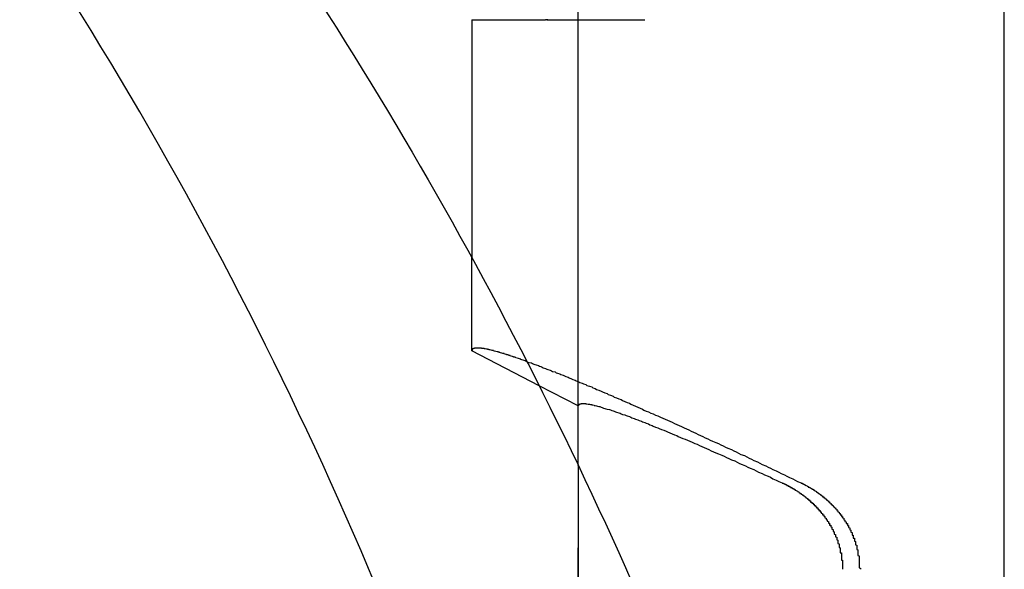
# Model space of a CAD drawing. Extents: x 2014 to 3137, y -173 to 462.
# Drawn here: x 2157 to 2165, y 422 to 427 of the extents above; entities that cross this region are included whole.
import ezdxf

# ---------------------------------------------------------------- set-up
doc = ezdxf.new("R2010")
doc.units = 0
doc.header["$LTSCALE"] = 20
doc.linetypes.add('VERDECKT', pattern=[0.375, 0.25, -0.125])
doc.layers.get('0').update_dxf_attribs({"linetype": 'CONTINUOUS'})
doc.layers.add('STEMPEL', color=3, linetype='CONTINUOUS')

# ---------------------------------------------------------------- blocks, each defined once
blk = doc.blocks.new('A$CD635159D')
at = {"extrusion": (0, 1, -2e-16)}
for p, q in [((1569.1264, 123.6837), (1569.1264, 160.6837)), ((1565.5264, 150.3837), (1565.5264, 153.6571)), ((1564.6264, 150.3837), (1565.2505, 150.3837)), ((1564.6264, 150.3837), (1564.6264, 148.3751)), ((1565.2705, 150.3837), (1565.2505, 150.3837)), ((1565.2705, 150.3837), (1566.0758, 150.3837)), ((1565.5264, 147.1215), (1565.1959, 147.2918)), ((1565.5264, 146.6186), (1565.5264, 147.1215))]:
    blk.add_line(p, q, dxfattribs=at)
at = {"color": 1, "linetype": 'VERDECKT', "extrusion": (0, 1, -2e-16)}
for p, q in [((1565.2605, 150.3836), (1565.5451, 150.3836)), ((1565.5264, 147.1215), (1565.5264, 150.3837)), ((1565.5264, 147.1215), (1565.5264, 150.3837)), ((1565.8057, 150.3836), (1566.0902, 150.3836)), ((1564.6264, 147.5854), (1564.6264, 148.3751)), ((1565.1959, 147.2918), (1564.6264, 147.5854)), ((1565.5264, 146.6186), (1565.5264, 143.5837)), ((1565.5264, 140.9215), (1565.5264, 146.6186))]:
    blk.add_line(p, q, dxfattribs=at)
at = {"color": 1, "linetype": 'VERDECKT'}
blk.add_polyline3d([(1565.09, 147.496, 0), (1565.08, 147.499, 0), (1565.08, 147.502, 0), (1565.07, 147.504, 0), (1565.06, 147.507, 0), (1565.06, 147.509, 0), (1565.05, 147.511, 0), (1565.04, 147.514, 0), (1565.04, 147.516, 0), (1565.03, 147.519, 0), (1565.02, 147.521, 0), (1565.02, 147.523, 0), (1565.01, 147.525, 0), (1565, 147.528, 0), (1565, 147.53, 0), (1564.99, 147.532, 0), (1564.98, 147.534, 0), (1564.98, 147.536, 0), (1564.97, 147.538, 0), (1564.97, 147.54, 0), (1564.96, 147.542, 0), (1564.95, 147.544, 0), (1564.95, 147.546, 0), (1564.94, 147.548, 0), (1564.94, 147.55, 0), (1564.93, 147.552, 0), (1564.92, 147.554, 0), (1564.92, 147.556, 0), (1564.91, 147.558, 0), (1564.91, 147.559, 0), (1564.9, 147.561, 0), (1564.9, 147.563, 0), (1564.89, 147.564, 0), (1564.88, 147.566, 0), (1564.88, 147.568, 0), (1564.87, 147.569, 0), (1564.87, 147.571, 0), (1564.86, 147.572, 0), (1564.86, 147.574, 0), (1564.85, 147.575, 0), (1564.85, 147.577, 0), (1564.84, 147.578, 0), (1564.84, 147.579, 0), (1564.83, 147.581, 0), (1564.83, 147.582, 0), (1564.82, 147.583, 0), (1564.82, 147.585, 0), (1564.81, 147.586, 0), (1564.81, 147.587, 0), (1564.81, 147.588, 0), (1564.8, 147.589, 0), (1564.8, 147.59, 0), (1564.79, 147.591, 0), (1564.79, 147.593, 0), (1564.78, 147.594, 0), (1564.78, 147.595, 0), (1564.78, 147.595, 0), (1564.77, 147.596, 0), (1564.77, 147.597, 0), (1564.76, 147.598, 0), (1564.76, 147.599, 0), (1564.76, 147.6, 0), (1564.75, 147.601, 0), (1564.75, 147.601, 0), (1564.74, 147.602, 0), (1564.74, 147.603, 0), (1564.74, 147.603, 0), (1564.73, 147.604, 0), (1564.73, 147.605, 0), (1564.73, 147.605, 0), (1564.72, 147.606, 0), (1564.72, 147.606, 0), (1564.72, 147.607, 0), (1564.71, 147.607, 0), (1564.71, 147.608, 0), (1564.71, 147.608, 0), (1564.7, 147.608, 0), (1564.7, 147.609, 0), (1564.7, 147.609, 0), (1564.7, 147.609, 0), (1564.69, 147.609, 0), (1564.69, 147.61, 0), (1564.69, 147.61, 0), (1564.68, 147.61, 0), (1564.68, 147.61, 0), (1564.68, 147.61, 0), (1564.68, 147.61, 0), (1564.67, 147.61, 0), (1564.67, 147.61, 0), (1564.67, 147.61, 0), (1564.67, 147.61, 0), (1564.67, 147.61, 0), (1564.66, 147.61, 0), (1564.66, 147.61, 0), (1564.66, 147.61, 0), (1564.66, 147.609, 0), (1564.66, 147.609, 0), (1564.65, 147.609, 0), (1564.65, 147.609, 0), (1564.65, 147.608, 0), (1564.65, 147.608, 0), (1564.65, 147.607, 0), (1564.65, 147.607, 0), (1564.64, 147.607, 0), (1564.64, 147.606, 0), (1564.64, 147.606, 0), (1564.64, 147.605, 0), (1564.64, 147.604, 0), (1564.64, 147.604, 0), (1564.64, 147.603, 0), (1564.64, 147.603, 0), (1564.63, 147.602, 0), (1564.63, 147.601, 0), (1564.63, 147.6, 0), (1564.63, 147.6, 0), (1564.63, 147.599, 0), (1564.63, 147.598, 0), (1564.63, 147.597, 0), (1564.63, 147.596, 0), (1564.63, 147.595, 0), (1564.63, 147.594, 0), (1564.63, 147.593, 0), (1564.63, 147.592, 0), (1564.63, 147.591, 0), (1564.63, 147.59, 0), (1564.63, 147.589, 0), (1564.63, 147.588, 0), (1564.63, 147.587, 0), (1564.63, 147.585, 0)], dxfattribs=at)
for points in [[(1565.09, 147.496, 0), (1565.1, 147.492, 0), (1565.11, 147.488, 0), (1565.13, 147.484, 0), (1565.14, 147.48, 0), (1565.15, 147.475, 0), (1565.16, 147.471, 0), (1565.17, 147.467, 0), (1565.19, 147.462, 0), (1565.2, 147.457, 0), (1565.21, 147.453, 0), (1565.22, 147.448, 0), (1565.23, 147.443, 0), (1565.25, 147.438, 0), (1565.26, 147.433, 0), (1565.27, 147.428, 0), (1565.29, 147.423, 0), (1565.3, 147.418, 0), (1565.31, 147.413, 0), (1565.33, 147.408, 0), (1565.34, 147.402, 0), (1565.35, 147.397, 0), (1565.37, 147.391, 0), (1565.38, 147.386, 0), (1565.4, 147.38, 0), (1565.41, 147.374, 0), (1565.42, 147.369, 0), (1565.44, 147.363, 0), (1565.45, 147.357, 0), (1565.47, 147.351, 0), (1565.48, 147.345, 0), (1565.5, 147.339, 0), (1565.51, 147.333, 0), (1565.53, 147.326, 0), (1565.54, 147.32, 0), (1565.56, 147.314, 0), (1565.57, 147.307, 0), (1565.59, 147.301, 0), (1565.6, 147.294, 0), (1565.62, 147.288, 0), (1565.64, 147.281, 0), (1565.65, 147.274, 0), (1565.67, 147.268, 0), (1565.68, 147.261, 0), (1565.7, 147.254, 0), (1565.72, 147.247, 0), (1565.73, 147.24, 0), (1565.75, 147.233, 0), (1565.77, 147.226, 0), (1565.78, 147.218, 0), (1565.8, 147.211, 0), (1565.82, 147.204, 0), (1565.83, 147.196, 0), (1565.85, 147.189, 0), (1565.87, 147.181, 0), (1565.89, 147.174, 0), (1565.9, 147.166, 0), (1565.92, 147.158, 0), (1565.94, 147.151, 0), (1565.96, 147.143, 0), (1565.97, 147.135, 0), (1565.99, 147.127, 0), (1566.01, 147.119, 0), (1566.03, 147.111, 0), (1566.05, 147.103, 0), (1566.07, 147.094, 0), (1566.08, 147.086, 0), (1566.1, 147.078, 0), (1566.12, 147.07, 0), (1566.14, 147.061, 0), (1566.16, 147.053, 0), (1566.18, 147.044, 0), (1566.2, 147.036, 0), (1566.22, 147.027, 0), (1566.24, 147.018, 0), (1566.26, 147.009, 0), (1566.28, 147.001, 0), (1566.3, 146.992, 0), (1566.32, 146.983, 0), (1566.34, 146.974, 0), (1566.36, 146.965, 0), (1566.38, 146.956, 0), (1566.4, 146.947, 0), (1566.42, 146.937, 0), (1566.44, 146.928, 0), (1566.46, 146.919, 0), (1566.48, 146.909, 0), (1566.5, 146.9, 0), (1566.52, 146.891, 0), (1566.54, 146.881, 0), (1566.56, 146.871, 0), (1566.58, 146.862, 0), (1566.6, 146.852, 0), (1566.62, 146.842, 0), (1566.64, 146.833, 0), (1566.66, 146.823, 0), (1566.69, 146.813, 0), (1566.71, 146.803, 0), (1566.73, 146.793, 0), (1566.75, 146.783, 0), (1566.77, 146.773, 0), (1566.79, 146.763, 0), (1566.82, 146.753, 0), (1566.84, 146.743, 0), (1566.86, 146.732, 0), (1566.88, 146.722, 0), (1566.9, 146.712, 0), (1566.93, 146.701, 0), (1566.95, 146.691, 0), (1566.97, 146.68, 0), (1566.99, 146.67, 0), (1567.01, 146.659, 0), (1567.04, 146.648, 0), (1567.06, 146.638, 0), (1567.08, 146.627, 0), (1567.11, 146.616, 0), (1567.13, 146.605, 0), (1567.15, 146.595, 0), (1567.17, 146.584, 0), (1567.2, 146.573, 0), (1567.22, 146.562, 0), (1567.24, 146.551, 0), (1567.27, 146.54, 0), (1567.29, 146.528, 0), (1567.31, 146.517, 0), (1567.34, 146.506, 0), (1567.36, 146.495, 0), (1567.38, 146.484, 0), (1567.41, 146.472, 0)], [(1565.53, 147.121, 0), (1565.53, 147.124, 0), (1565.53, 147.126, 0), (1565.53, 147.127, 0), (1565.53, 147.129, 0), (1565.53, 147.131, 0), (1565.53, 147.132, 0), (1565.53, 147.134, 0), (1565.53, 147.135, 0), (1565.54, 147.136, 0), (1565.54, 147.137, 0), (1565.54, 147.138, 0), (1565.54, 147.139, 0), (1565.55, 147.14, 0), (1565.55, 147.141, 0), (1565.55, 147.141, 0), (1565.56, 147.141, 0), (1565.56, 147.142, 0), (1565.56, 147.142, 0), (1565.57, 147.142, 0), (1565.57, 147.142, 0), (1565.58, 147.141, 0), (1565.58, 147.141, 0), (1565.59, 147.141, 0), (1565.59, 147.14, 0), (1565.6, 147.139, 0), (1565.6, 147.138, 0), (1565.61, 147.137, 0), (1565.62, 147.136, 0), (1565.62, 147.135, 0), (1565.63, 147.134, 0), (1565.64, 147.133, 0), (1565.64, 147.131, 0), (1565.65, 147.129, 0), (1565.66, 147.128, 0), (1565.66, 147.126, 0), (1565.67, 147.124, 0), (1565.68, 147.122, 0), (1565.69, 147.119, 0), (1565.7, 147.117, 0), (1565.71, 147.115, 0), (1565.72, 147.112, 0), (1565.73, 147.109, 0), (1565.73, 147.106, 0), (1565.74, 147.103, 0), (1565.75, 147.1, 0), (1565.76, 147.097, 0), (1565.77, 147.094, 0), (1565.79, 147.091, 0), (1565.8, 147.087, 0), (1565.81, 147.083, 0), (1565.82, 147.08, 0), (1565.83, 147.076, 0), (1565.84, 147.072, 0), (1565.85, 147.068, 0), (1565.87, 147.064, 0), (1565.88, 147.059, 0), (1565.89, 147.055, 0), (1565.9, 147.05, 0), (1565.92, 147.046, 0), (1565.93, 147.041, 0), (1565.94, 147.036, 0), (1565.96, 147.031, 0), (1565.97, 147.026, 0), (1565.98, 147.021, 0), (1566, 147.015, 0), (1566.01, 147.01, 0), (1566.03, 147.004, 0), (1566.04, 146.999, 0), (1566.06, 146.993, 0), (1566.07, 146.987, 0), (1566.09, 146.981, 0), (1566.1, 146.975, 0), (1566.12, 146.969, 0), (1566.13, 146.962, 0), (1566.15, 146.956, 0), (1566.16, 146.949, 0), (1566.18, 146.943, 0), (1566.2, 146.936, 0), (1566.21, 146.929, 0), (1566.23, 146.922, 0), (1566.25, 146.915, 0), (1566.27, 146.908, 0), (1566.28, 146.901, 0), (1566.3, 146.893, 0), (1566.32, 146.886, 0), (1566.34, 146.878, 0), (1566.36, 146.871, 0), (1566.37, 146.863, 0), (1566.39, 146.855, 0), (1566.41, 146.847, 0), (1566.43, 146.839, 0), (1566.45, 146.831, 0), (1566.47, 146.822, 0), (1566.49, 146.814, 0), (1566.51, 146.805, 0), (1566.53, 146.797, 0), (1566.55, 146.788, 0), (1566.57, 146.779, 0), (1566.59, 146.77, 0), (1566.61, 146.761, 0), (1566.63, 146.752, 0), (1566.65, 146.743, 0), (1566.67, 146.734, 0), (1566.69, 146.724, 0), (1566.71, 146.715, 0), (1566.74, 146.705, 0), (1566.76, 146.696, 0), (1566.78, 146.686, 0), (1566.8, 146.676, 0), (1566.82, 146.666, 0), (1566.85, 146.656, 0), (1566.87, 146.646, 0), (1566.89, 146.636, 0), (1566.91, 146.625, 0), (1566.94, 146.615, 0), (1566.96, 146.605, 0), (1566.98, 146.594, 0), (1567.01, 146.583, 0), (1567.03, 146.573, 0), (1567.05, 146.562, 0), (1567.08, 146.551, 0), (1567.1, 146.54, 0), (1567.13, 146.529, 0), (1567.15, 146.518, 0), (1567.17, 146.506, 0), (1567.2, 146.495, 0), (1567.22, 146.484, 0), (1567.25, 146.472, 0)], [(1567.25, 146.472, 0), (1567.25, 146.471, 0), (1567.25, 146.471, 0), (1567.25, 146.47, 0), (1567.25, 146.469, 0), (1567.26, 146.469, 0), (1567.26, 146.468, 0), (1567.26, 146.467, 0), (1567.26, 146.466, 0), (1567.26, 146.466, 0), (1567.26, 146.465, 0), (1567.27, 146.464, 0), (1567.27, 146.463, 0), (1567.27, 146.462, 0), (1567.27, 146.462, 0), (1567.27, 146.461, 0), (1567.27, 146.46, 0), (1567.27, 146.459, 0), (1567.28, 146.459, 0), (1567.28, 146.458, 0), (1567.28, 146.457, 0), (1567.28, 146.456, 0), (1567.28, 146.455, 0), (1567.28, 146.454, 0), (1567.29, 146.454, 0), (1567.29, 146.453, 0), (1567.29, 146.452, 0), (1567.29, 146.451, 0), (1567.29, 146.45, 0), (1567.29, 146.449, 0), (1567.3, 146.449, 0), (1567.3, 146.448, 0), (1567.3, 146.447, 0), (1567.3, 146.446, 0), (1567.3, 146.445, 0), (1567.3, 146.444, 0), (1567.31, 146.443, 0), (1567.31, 146.443, 0), (1567.31, 146.442, 0), (1567.31, 146.441, 0), (1567.31, 146.44, 0), (1567.31, 146.439, 0), (1567.32, 146.438, 0), (1567.32, 146.437, 0), (1567.32, 146.436, 0), (1567.32, 146.435, 0), (1567.32, 146.434, 0), (1567.32, 146.433, 0), (1567.33, 146.433, 0), (1567.33, 146.432, 0), (1567.33, 146.431, 0), (1567.33, 146.43, 0), (1567.33, 146.429, 0), (1567.33, 146.428, 0), (1567.33, 146.427, 0), (1567.34, 146.426, 0), (1567.34, 146.425, 0), (1567.34, 146.424, 0), (1567.34, 146.423, 0), (1567.34, 146.422, 0), (1567.34, 146.421, 0), (1567.35, 146.42, 0), (1567.35, 146.419, 0), (1567.35, 146.418, 0), (1567.35, 146.417, 0), (1567.35, 146.416, 0), (1567.35, 146.415, 0), (1567.36, 146.414, 0), (1567.36, 146.413, 0), (1567.36, 146.412, 0), (1567.36, 146.411, 0), (1567.36, 146.41, 0), (1567.36, 146.409, 0), (1567.37, 146.408, 0), (1567.37, 146.407, 0), (1567.37, 146.406, 0), (1567.37, 146.405, 0), (1567.37, 146.404, 0), (1567.37, 146.403, 0), (1567.38, 146.402, 0), (1567.38, 146.401, 0), (1567.38, 146.4, 0), (1567.38, 146.399, 0), (1567.38, 146.398, 0), (1567.38, 146.397, 0), (1567.39, 146.395, 0), (1567.39, 146.394, 0), (1567.39, 146.393, 0), (1567.39, 146.392, 0), (1567.39, 146.391, 0), (1567.39, 146.39, 0), (1567.39, 146.389, 0), (1567.4, 146.388, 0), (1567.4, 146.387, 0), (1567.4, 146.386, 0), (1567.4, 146.385, 0), (1567.4, 146.383, 0), (1567.4, 146.382, 0), (1567.41, 146.381, 0), (1567.41, 146.38, 0), (1567.41, 146.379, 0), (1567.41, 146.378, 0), (1567.41, 146.377, 0), (1567.41, 146.376, 0), (1567.42, 146.374, 0), (1567.42, 146.373, 0), (1567.42, 146.372, 0), (1567.42, 146.371, 0), (1567.42, 146.37, 0), (1567.42, 146.369, 0), (1567.42, 146.368, 0), (1567.43, 146.366, 0), (1567.43, 146.365, 0), (1567.43, 146.364, 0), (1567.43, 146.363, 0), (1567.43, 146.362, 0), (1567.43, 146.361, 0), (1567.44, 146.359, 0), (1567.44, 146.358, 0), (1567.44, 146.357, 0), (1567.44, 146.356, 0), (1567.44, 146.355, 0), (1567.44, 146.353, 0), (1567.44, 146.352, 0), (1567.45, 146.351, 0), (1567.45, 146.35, 0), (1567.45, 146.349, 0), (1567.45, 146.347, 0), (1567.45, 146.346, 0), (1567.45, 146.345, 0), (1567.45, 146.344, 0), (1567.46, 146.343, 0), (1567.46, 146.341, 0), (1567.46, 146.34, 0), (1567.46, 146.339, 0), (1567.46, 146.338, 0), (1567.46, 146.337, 0), (1567.47, 146.335, 0), (1567.47, 146.334, 0), (1567.47, 146.333, 0), (1567.47, 146.332, 0), (1567.47, 146.33, 0), (1567.47, 146.329, 0), (1567.47, 146.328, 0), (1567.48, 146.327, 0), (1567.48, 146.326, 0), (1567.48, 146.324, 0), (1567.48, 146.323, 0), (1567.48, 146.322, 0), (1567.48, 146.321, 0), (1567.48, 146.319, 0), (1567.49, 146.318, 0), (1567.49, 146.317, 0), (1567.49, 146.316, 0), (1567.49, 146.314, 0), (1567.49, 146.313, 0), (1567.49, 146.312, 0), (1567.49, 146.311, 0), (1567.49, 146.309, 0), (1567.5, 146.308, 0), (1567.5, 146.307, 0), (1567.5, 146.306, 0), (1567.5, 146.304, 0), (1567.5, 146.303, 0), (1567.5, 146.302, 0), (1567.5, 146.301, 0), (1567.51, 146.299, 0), (1567.51, 146.298, 0), (1567.51, 146.297, 0), (1567.51, 146.295, 0), (1567.51, 146.294, 0), (1567.51, 146.293, 0), (1567.51, 146.292, 0), (1567.52, 146.29, 0), (1567.52, 146.289, 0), (1567.52, 146.288, 0), (1567.52, 146.286, 0), (1567.52, 146.285, 0), (1567.52, 146.284, 0), (1567.52, 146.283, 0), (1567.52, 146.281, 0), (1567.53, 146.28, 0), (1567.53, 146.279, 0), (1567.53, 146.277, 0), (1567.53, 146.276, 0), (1567.53, 146.275, 0), (1567.53, 146.273, 0), (1567.53, 146.272, 0), (1567.53, 146.271, 0), (1567.54, 146.269, 0), (1567.54, 146.268, 0), (1567.54, 146.266, 0), (1567.54, 146.265, 0), (1567.54, 146.264, 0), (1567.54, 146.262, 0), (1567.54, 146.261, 0), (1567.55, 146.26, 0), (1567.55, 146.258, 0), (1567.55, 146.257, 0), (1567.55, 146.255, 0), (1567.55, 146.254, 0), (1567.55, 146.253, 0), (1567.55, 146.251, 0), (1567.55, 146.25, 0), (1567.56, 146.248, 0), (1567.56, 146.247, 0), (1567.56, 146.246, 0), (1567.56, 146.244, 0), (1567.56, 146.243, 0), (1567.56, 146.241, 0), (1567.56, 146.24, 0), (1567.56, 146.238, 0), (1567.57, 146.237, 0), (1567.57, 146.235, 0), (1567.57, 146.234, 0), (1567.57, 146.232, 0), (1567.57, 146.231, 0), (1567.57, 146.23, 0), (1567.57, 146.228, 0), (1567.57, 146.227, 0), (1567.58, 146.225, 0), (1567.58, 146.224, 0), (1567.58, 146.222, 0), (1567.58, 146.221, 0), (1567.58, 146.219, 0), (1567.58, 146.218, 0), (1567.58, 146.216, 0), (1567.58, 146.215, 0), (1567.59, 146.213, 0), (1567.59, 146.212, 0), (1567.59, 146.21, 0), (1567.59, 146.209, 0), (1567.59, 146.207, 0), (1567.59, 146.206, 0), (1567.59, 146.204, 0), (1567.59, 146.202, 0), (1567.6, 146.201, 0), (1567.6, 146.199, 0), (1567.6, 146.198, 0), (1567.6, 146.196, 0), (1567.6, 146.195, 0), (1567.6, 146.193, 0), (1567.6, 146.192, 0), (1567.6, 146.19, 0), (1567.61, 146.188, 0), (1567.61, 146.187, 0), (1567.61, 146.185, 0), (1567.61, 146.184, 0), (1567.61, 146.182, 0), (1567.61, 146.18, 0), (1567.61, 146.179, 0), (1567.61, 146.177, 0), (1567.61, 146.176, 0), (1567.62, 146.174, 0), (1567.62, 146.172, 0), (1567.62, 146.171, 0)], [(1567.41, 146.472, 0), (1567.41, 146.471, 0), (1567.41, 146.47, 0), (1567.41, 146.469, 0), (1567.42, 146.468, 0), (1567.42, 146.467, 0), (1567.42, 146.466, 0), (1567.42, 146.465, 0), (1567.42, 146.464, 0), (1567.43, 146.462, 0), (1567.43, 146.461, 0), (1567.43, 146.46, 0), (1567.43, 146.459, 0), (1567.44, 146.458, 0), (1567.44, 146.457, 0), (1567.44, 146.456, 0), (1567.44, 146.454, 0), (1567.44, 146.453, 0), (1567.45, 146.452, 0), (1567.45, 146.451, 0), (1567.45, 146.45, 0), (1567.45, 146.449, 0), (1567.46, 146.447, 0), (1567.46, 146.446, 0), (1567.46, 146.445, 0), (1567.46, 146.444, 0), (1567.46, 146.443, 0), (1567.47, 146.441, 0), (1567.47, 146.44, 0), (1567.47, 146.439, 0), (1567.47, 146.438, 0), (1567.47, 146.436, 0), (1567.48, 146.435, 0), (1567.48, 146.434, 0), (1567.48, 146.433, 0), (1567.48, 146.431, 0), (1567.49, 146.43, 0), (1567.49, 146.429, 0), (1567.49, 146.428, 0), (1567.49, 146.426, 0), (1567.49, 146.425, 0), (1567.5, 146.424, 0), (1567.5, 146.422, 0), (1567.5, 146.421, 0), (1567.5, 146.42, 0), (1567.5, 146.419, 0), (1567.51, 146.417, 0), (1567.51, 146.416, 0), (1567.51, 146.415, 0), (1567.51, 146.413, 0), (1567.51, 146.412, 0), (1567.52, 146.411, 0), (1567.52, 146.409, 0), (1567.52, 146.408, 0), (1567.52, 146.407, 0), (1567.53, 146.405, 0), (1567.53, 146.404, 0), (1567.53, 146.402, 0), (1567.53, 146.401, 0), (1567.53, 146.4, 0), (1567.54, 146.398, 0), (1567.54, 146.397, 0), (1567.54, 146.395, 0), (1567.54, 146.394, 0), (1567.54, 146.393, 0), (1567.55, 146.391, 0), (1567.55, 146.39, 0), (1567.55, 146.388, 0), (1567.55, 146.387, 0), (1567.55, 146.385, 0), (1567.56, 146.384, 0), (1567.56, 146.383, 0), (1567.56, 146.381, 0), (1567.56, 146.38, 0), (1567.56, 146.378, 0), (1567.57, 146.377, 0), (1567.57, 146.375, 0), (1567.57, 146.374, 0), (1567.57, 146.372, 0), (1567.57, 146.371, 0), (1567.58, 146.369, 0), (1567.58, 146.368, 0), (1567.58, 146.366, 0), (1567.58, 146.365, 0), (1567.58, 146.363, 0), (1567.59, 146.362, 0), (1567.59, 146.36, 0), (1567.59, 146.359, 0), (1567.59, 146.357, 0), (1567.59, 146.356, 0), (1567.59, 146.354, 0), (1567.6, 146.353, 0), (1567.6, 146.351, 0), (1567.6, 146.35, 0), (1567.6, 146.348, 0), (1567.6, 146.346, 0), (1567.61, 146.345, 0), (1567.61, 146.343, 0), (1567.61, 146.342, 0), (1567.61, 146.34, 0), (1567.61, 146.339, 0), (1567.62, 146.337, 0), (1567.62, 146.335, 0), (1567.62, 146.334, 0), (1567.62, 146.332, 0), (1567.62, 146.331, 0), (1567.62, 146.329, 0), (1567.63, 146.327, 0), (1567.63, 146.326, 0), (1567.63, 146.324, 0), (1567.63, 146.322, 0), (1567.63, 146.321, 0), (1567.64, 146.319, 0), (1567.64, 146.317, 0), (1567.64, 146.316, 0), (1567.64, 146.314, 0), (1567.64, 146.312, 0), (1567.65, 146.311, 0), (1567.65, 146.309, 0), (1567.65, 146.307, 0), (1567.65, 146.306, 0), (1567.65, 146.304, 0), (1567.65, 146.302, 0), (1567.66, 146.301, 0), (1567.66, 146.299, 0), (1567.66, 146.297, 0), (1567.66, 146.296, 0), (1567.66, 146.294, 0), (1567.66, 146.292, 0), (1567.67, 146.29, 0), (1567.67, 146.289, 0), (1567.67, 146.287, 0), (1567.67, 146.285, 0), (1567.67, 146.284, 0), (1567.67, 146.282, 0), (1567.68, 146.28, 0), (1567.68, 146.278, 0), (1567.68, 146.276, 0), (1567.68, 146.275, 0), (1567.68, 146.273, 0), (1567.68, 146.271, 0), (1567.69, 146.269, 0), (1567.69, 146.268, 0), (1567.69, 146.266, 0), (1567.69, 146.264, 0), (1567.69, 146.262, 0), (1567.7, 146.26, 0), (1567.7, 146.258, 0), (1567.7, 146.256, 0), (1567.7, 146.255, 0), (1567.7, 146.253, 0), (1567.7, 146.251, 0), (1567.71, 146.249, 0), (1567.71, 146.247, 0), (1567.71, 146.245, 0), (1567.71, 146.243, 0), (1567.71, 146.241, 0), (1567.71, 146.24, 0), (1567.71, 146.238, 0), (1567.72, 146.236, 0), (1567.72, 146.234, 0), (1567.72, 146.232, 0), (1567.72, 146.23, 0), (1567.72, 146.228, 0), (1567.72, 146.226, 0), (1567.73, 146.224, 0), (1567.73, 146.222, 0), (1567.73, 146.22, 0), (1567.73, 146.218, 0), (1567.73, 146.216, 0), (1567.73, 146.214, 0), (1567.74, 146.212, 0), (1567.74, 146.21, 0), (1567.74, 146.208, 0), (1567.74, 146.206, 0), (1567.74, 146.204, 0), (1567.74, 146.202, 0), (1567.75, 146.2, 0), (1567.75, 146.198, 0), (1567.75, 146.196, 0), (1567.75, 146.194, 0), (1567.75, 146.192, 0), (1567.75, 146.19, 0), (1567.75, 146.188, 0), (1567.76, 146.186, 0), (1567.76, 146.183, 0), (1567.76, 146.181, 0), (1567.76, 146.179, 0), (1567.76, 146.177, 0), (1567.76, 146.175, 0), (1567.77, 146.173, 0), (1567.77, 146.171, 0)], [(1567.62, 146.171, 0), (1567.62, 146.169, 0), (1567.62, 146.167, 0), (1567.62, 146.165, 0), (1567.62, 146.163, 0), (1567.62, 146.161, 0), (1567.63, 146.159, 0), (1567.63, 146.157, 0), (1567.63, 146.155, 0), (1567.63, 146.154, 0), (1567.63, 146.152, 0), (1567.63, 146.15, 0), (1567.63, 146.148, 0), (1567.64, 146.146, 0), (1567.64, 146.144, 0), (1567.64, 146.142, 0), (1567.64, 146.14, 0), (1567.64, 146.138, 0), (1567.64, 146.136, 0), (1567.64, 146.134, 0), (1567.64, 146.132, 0), (1567.65, 146.13, 0), (1567.65, 146.128, 0), (1567.65, 146.126, 0), (1567.65, 146.124, 0), (1567.65, 146.122, 0), (1567.65, 146.12, 0), (1567.65, 146.118, 0), (1567.65, 146.115, 0), (1567.66, 146.113, 0), (1567.66, 146.111, 0), (1567.66, 146.109, 0), (1567.66, 146.107, 0), (1567.66, 146.105, 0), (1567.66, 146.103, 0), (1567.66, 146.101, 0), (1567.66, 146.099, 0), (1567.67, 146.097, 0), (1567.67, 146.095, 0), (1567.67, 146.093, 0), (1567.67, 146.09, 0), (1567.67, 146.088, 0), (1567.67, 146.086, 0), (1567.67, 146.084, 0), (1567.67, 146.082, 0), (1567.67, 146.08, 0), (1567.68, 146.078, 0), (1567.68, 146.076, 0), (1567.68, 146.073, 0), (1567.68, 146.071, 0), (1567.68, 146.069, 0), (1567.68, 146.067, 0), (1567.68, 146.065, 0), (1567.68, 146.063, 0), (1567.68, 146.06, 0), (1567.69, 146.058, 0), (1567.69, 146.056, 0), (1567.69, 146.054, 0), (1567.69, 146.052, 0), (1567.69, 146.05, 0), (1567.69, 146.047, 0), (1567.69, 146.045, 0), (1567.69, 146.043, 0), (1567.69, 146.041, 0), (1567.69, 146.039, 0), (1567.7, 146.036, 0), (1567.7, 146.034, 0), (1567.7, 146.032, 0), (1567.7, 146.03, 0), (1567.7, 146.027, 0), (1567.7, 146.025, 0), (1567.7, 146.023, 0), (1567.7, 146.021, 0), (1567.7, 146.018, 0), (1567.7, 146.016, 0), (1567.7, 146.014, 0), (1567.71, 146.012, 0), (1567.71, 146.009, 0), (1567.71, 146.007, 0), (1567.71, 146.005, 0), (1567.71, 146.003, 0), (1567.71, 146, 0), (1567.71, 145.998, 0), (1567.71, 145.996, 0), (1567.71, 145.994, 0), (1567.71, 145.991, 0), (1567.71, 145.989, 0), (1567.72, 145.987, 0), (1567.72, 145.984, 0), (1567.72, 145.982, 0), (1567.72, 145.98, 0), (1567.72, 145.978, 0), (1567.72, 145.975, 0), (1567.72, 145.973, 0), (1567.72, 145.971, 0), (1567.72, 145.968, 0), (1567.72, 145.966, 0), (1567.72, 145.964, 0), (1567.72, 145.961, 0), (1567.72, 145.959, 0), (1567.73, 145.957, 0), (1567.73, 145.954, 0), (1567.73, 145.952, 0), (1567.73, 145.95, 0), (1567.73, 145.947, 0), (1567.73, 145.945, 0), (1567.73, 145.943, 0), (1567.73, 145.94, 0), (1567.73, 145.938, 0), (1567.73, 145.936, 0), (1567.73, 145.933, 0), (1567.73, 145.931, 0), (1567.73, 145.929, 0), (1567.73, 145.926, 0), (1567.73, 145.924, 0), (1567.74, 145.921, 0), (1567.74, 145.919, 0), (1567.74, 145.917, 0), (1567.74, 145.914, 0), (1567.74, 145.912, 0), (1567.74, 145.91, 0), (1567.74, 145.907, 0), (1567.74, 145.905, 0), (1567.74, 145.903, 0), (1567.74, 145.9, 0), (1567.74, 145.898, 0), (1567.74, 145.895, 0), (1567.74, 145.893, 0), (1567.74, 145.891, 0), (1567.74, 145.888, 0), (1567.74, 145.886, 0), (1567.74, 145.884, 0), (1567.74, 145.881, 0), (1567.75, 145.879, 0), (1567.75, 145.876, 0), (1567.75, 145.874, 0), (1567.75, 145.872, 0), (1567.75, 145.869, 0), (1567.75, 145.867, 0), (1567.75, 145.864, 0), (1567.75, 145.862, 0), (1567.75, 145.86, 0), (1567.75, 145.857, 0), (1567.75, 145.855, 0), (1567.75, 145.853, 0), (1567.75, 145.85, 0), (1567.75, 145.848, 0), (1567.75, 145.845, 0), (1567.75, 145.843, 0), (1567.75, 145.841, 0), (1567.75, 145.838, 0), (1567.75, 145.836, 0), (1567.75, 145.833, 0), (1567.75, 145.831, 0), (1567.75, 145.829, 0), (1567.75, 145.826, 0), (1567.75, 145.824, 0), (1567.75, 145.821, 0), (1567.75, 145.819, 0), (1567.76, 145.817, 0), (1567.76, 145.814, 0), (1567.76, 145.812, 0), (1567.76, 145.81, 0), (1567.76, 145.807, 0), (1567.76, 145.805, 0), (1567.76, 145.802, 0), (1567.76, 145.8, 0), (1567.76, 145.798, 0), (1567.76, 145.795, 0), (1567.76, 145.793, 0), (1567.76, 145.79, 0), (1567.76, 145.788, 0), (1567.76, 145.786, 0), (1567.76, 145.783, 0), (1567.76, 145.781, 0), (1567.76, 145.779, 0), (1567.76, 145.776, 0), (1567.76, 145.774, 0), (1567.76, 145.771, 0), (1567.76, 145.769, 0), (1567.76, 145.767, 0), (1567.76, 145.764, 0), (1567.76, 145.762, 0), (1567.76, 145.76, 0), (1567.76, 145.757, 0), (1567.76, 145.755, 0), (1567.76, 145.753, 0), (1567.76, 145.75, 0), (1567.76, 145.748, 0), (1567.76, 145.745, 0), (1567.76, 145.743, 0), (1567.76, 145.741, 0)], [(1567.77, 146.171, 0), (1567.77, 146.169, 0), (1567.77, 146.167, 0), (1567.77, 146.165, 0), (1567.77, 146.163, 0), (1567.77, 146.161, 0), (1567.77, 146.159, 0), (1567.78, 146.157, 0), (1567.78, 146.155, 0), (1567.78, 146.153, 0), (1567.78, 146.151, 0), (1567.78, 146.149, 0), (1567.78, 146.147, 0), (1567.78, 146.145, 0), (1567.79, 146.143, 0), (1567.79, 146.141, 0), (1567.79, 146.139, 0), (1567.79, 146.137, 0), (1567.79, 146.135, 0), (1567.79, 146.133, 0), (1567.79, 146.131, 0), (1567.79, 146.129, 0), (1567.8, 146.127, 0), (1567.8, 146.125, 0), (1567.8, 146.123, 0), (1567.8, 146.121, 0), (1567.8, 146.119, 0), (1567.8, 146.117, 0), (1567.8, 146.114, 0), (1567.8, 146.112, 0), (1567.81, 146.11, 0), (1567.81, 146.108, 0), (1567.81, 146.106, 0), (1567.81, 146.104, 0), (1567.81, 146.102, 0), (1567.81, 146.1, 0), (1567.81, 146.098, 0), (1567.81, 146.096, 0), (1567.81, 146.093, 0), (1567.82, 146.091, 0), (1567.82, 146.089, 0), (1567.82, 146.087, 0), (1567.82, 146.085, 0), (1567.82, 146.083, 0), (1567.82, 146.081, 0), (1567.82, 146.078, 0), (1567.82, 146.076, 0), (1567.82, 146.074, 0), (1567.83, 146.072, 0), (1567.83, 146.07, 0), (1567.83, 146.068, 0), (1567.83, 146.065, 0), (1567.83, 146.063, 0), (1567.83, 146.061, 0), (1567.83, 146.059, 0), (1567.83, 146.057, 0), (1567.83, 146.055, 0), (1567.84, 146.052, 0), (1567.84, 146.05, 0), (1567.84, 146.048, 0), (1567.84, 146.046, 0), (1567.84, 146.044, 0), (1567.84, 146.041, 0), (1567.84, 146.039, 0), (1567.84, 146.037, 0), (1567.84, 146.035, 0), (1567.84, 146.032, 0), (1567.84, 146.03, 0), (1567.85, 146.028, 0), (1567.85, 146.026, 0), (1567.85, 146.024, 0), (1567.85, 146.021, 0), (1567.85, 146.019, 0), (1567.85, 146.017, 0), (1567.85, 146.015, 0), (1567.85, 146.012, 0), (1567.85, 146.01, 0), (1567.85, 146.008, 0), (1567.85, 146.005, 0), (1567.86, 146.003, 0), (1567.86, 146.001, 0), (1567.86, 145.999, 0), (1567.86, 145.996, 0), (1567.86, 145.994, 0), (1567.86, 145.992, 0), (1567.86, 145.99, 0), (1567.86, 145.987, 0), (1567.86, 145.985, 0), (1567.86, 145.983, 0), (1567.86, 145.98, 0), (1567.86, 145.978, 0), (1567.87, 145.976, 0), (1567.87, 145.973, 0), (1567.87, 145.971, 0), (1567.87, 145.969, 0), (1567.87, 145.966, 0), (1567.87, 145.964, 0), (1567.87, 145.962, 0), (1567.87, 145.96, 0), (1567.87, 145.957, 0), (1567.87, 145.955, 0), (1567.87, 145.953, 0), (1567.87, 145.95, 0), (1567.87, 145.948, 0), (1567.88, 145.946, 0), (1567.88, 145.943, 0), (1567.88, 145.941, 0), (1567.88, 145.939, 0), (1567.88, 145.936, 0), (1567.88, 145.934, 0), (1567.88, 145.932, 0), (1567.88, 145.929, 0), (1567.88, 145.927, 0), (1567.88, 145.925, 0), (1567.88, 145.922, 0), (1567.88, 145.92, 0), (1567.88, 145.917, 0), (1567.88, 145.915, 0), (1567.88, 145.913, 0), (1567.88, 145.91, 0), (1567.88, 145.908, 0), (1567.89, 145.906, 0), (1567.89, 145.903, 0), (1567.89, 145.901, 0), (1567.89, 145.899, 0), (1567.89, 145.896, 0), (1567.89, 145.894, 0), (1567.89, 145.892, 0), (1567.89, 145.889, 0), (1567.89, 145.887, 0), (1567.89, 145.884, 0), (1567.89, 145.882, 0), (1567.89, 145.88, 0), (1567.89, 145.877, 0), (1567.89, 145.875, 0), (1567.89, 145.873, 0), (1567.89, 145.87, 0), (1567.89, 145.868, 0), (1567.89, 145.866, 0), (1567.89, 145.863, 0), (1567.89, 145.861, 0), (1567.89, 145.858, 0), (1567.9, 145.856, 0), (1567.9, 145.854, 0), (1567.9, 145.851, 0), (1567.9, 145.849, 0), (1567.9, 145.847, 0), (1567.9, 145.844, 0), (1567.9, 145.842, 0), (1567.9, 145.84, 0), (1567.9, 145.837, 0), (1567.9, 145.835, 0), (1567.9, 145.832, 0), (1567.9, 145.83, 0), (1567.9, 145.828, 0), (1567.9, 145.825, 0), (1567.9, 145.823, 0), (1567.9, 145.821, 0), (1567.9, 145.818, 0), (1567.9, 145.816, 0), (1567.9, 145.813, 0), (1567.9, 145.811, 0), (1567.9, 145.809, 0), (1567.9, 145.806, 0), (1567.9, 145.804, 0), (1567.9, 145.802, 0), (1567.9, 145.799, 0), (1567.9, 145.797, 0), (1567.9, 145.795, 0), (1567.9, 145.792, 0), (1567.9, 145.79, 0), (1567.9, 145.788, 0), (1567.9, 145.785, 0), (1567.9, 145.783, 0), (1567.9, 145.78, 0), (1567.9, 145.778, 0), (1567.9, 145.776, 0), (1567.9, 145.773, 0), (1567.9, 145.771, 0), (1567.9, 145.769, 0), (1567.9, 145.766, 0), (1567.9, 145.764, 0), (1567.9, 145.762, 0), (1567.9, 145.759, 0), (1567.9, 145.757, 0), (1567.9, 145.755, 0), (1567.9, 145.752, 0), (1567.91, 145.75, 0), (1567.91, 145.748, 0), (1567.91, 145.745, 0), (1567.91, 145.743, 0), (1567.91, 145.741, 0)]]:
    blk.add_polyline3d(points)
at = {"extrusion": (0, -2e-16, -1)}
blk.add_arc((-1533.3164, 131.2237), 35.7, 143.96401, 157.94453, dxfattribs=at)
blk.add_arc((1532.1864, 132.3337), 34.3, 16.34026, 33.44582)

msp = doc.modelspace()

# ---------------------------------------------------------------- block references
at = {"layer": 'STEMPEL'}
msp.add_blockref('A$CD635159D', (596.0623, 276.6408, -105.2524), dxfattribs=at)

doc.saveas('drawing.dxf')
